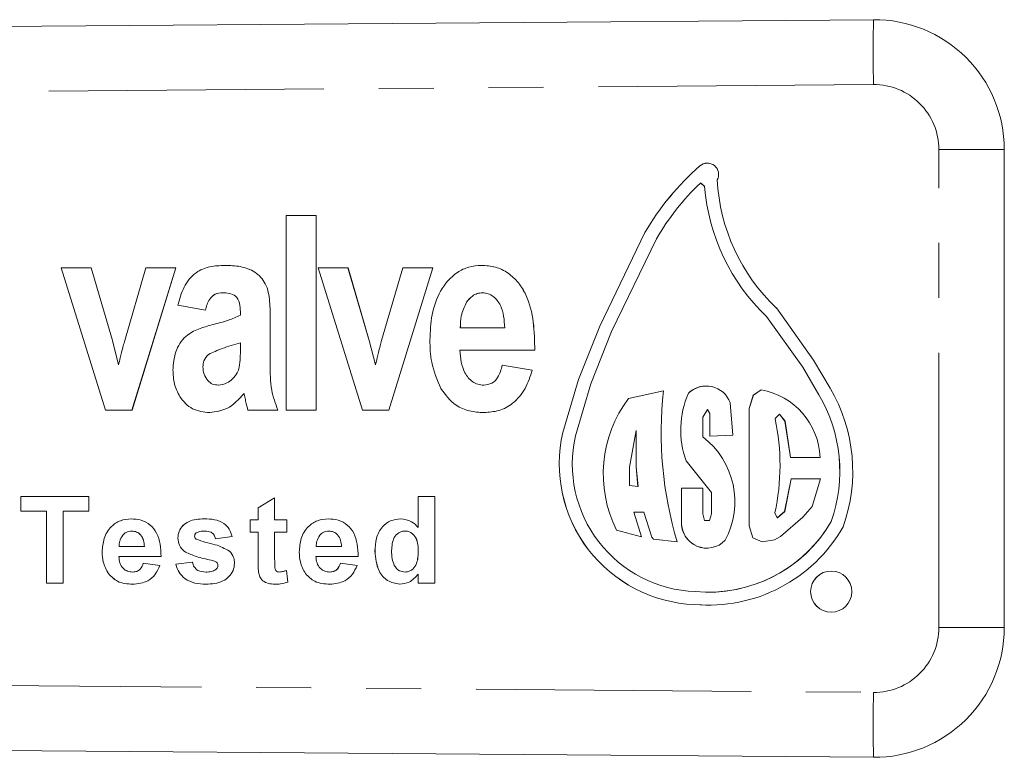
# Model space of a CAD drawing. Units: millimetres. Extents: x 137 to 270, y 91 to 255.
# Drawn here: x 247 to 270, y 102 to 120 of the extents above; entities that cross this region are included whole.
import ezdxf

# ---------------------------------------------------------------- set-up
doc = ezdxf.new("R2010")
doc.units = ezdxf.units.MM
doc.linetypes.add('PHANTOM', pattern=[12.7, 6.35, -1.27, 1.27, -1.27, 1.27, -1.27])

msp = doc.modelspace()

# ---------------------------------------------------------------- linework, layer by layer
at = {"color": 7, "linetype": 'Continuous', "lineweight": 15}
for p, q in [((206.675, 119.04), (266.651, 119.516)), ((269.675, 116.516), (269.675, 105.464)), ((262.752, 115.662), (262.653, 115.741)), ((262.654, 115.741), (262.653, 115.741)), ((262.753, 115.662), (262.654, 115.741)), ((262.753, 115.662), (262.752, 115.662)), ((253.081, 110.49), (253.081, 114.99)), ((253.081, 114.99), (253.773, 114.99)), ((253.773, 114.99), (253.773, 110.49)), ((253.773, 114.99), (253.773, 110.49)), ((253.773, 114.99), (253.773, 114.99)), ((261.372, 114.593), (260.327, 112.43)), ((261.373, 114.593), (260.327, 112.43)), ((261.637, 114.453), (260.602, 112.309)), ((261.373, 114.593), (261.372, 114.593)), ((248.912, 110.49), (247.883, 113.778)), ((247.883, 113.778), (248.575, 113.778)), ((248.575, 113.778), (249.067, 112.1)), ((248.575, 113.778), (249.067, 112.1)), ((248.575, 113.778), (248.575, 113.778)), ((249.353, 112.1), (249.844, 113.778)), ((250.536, 113.778), (249.521, 110.49)), ((250.537, 113.778), (249.522, 110.49)), ((249.844, 113.778), (250.536, 113.778)), ((250.536, 113.778), (250.537, 113.778)), ((251.665, 113.836), (251.666, 113.836)), ((254.848, 110.49), (253.819, 113.778)), ((253.819, 113.778), (254.511, 113.778)), ((254.511, 113.778), (255.003, 112.1)), ((254.511, 113.778), (254.512, 113.778)), ((254.512, 113.778), (255.004, 112.1)), ((255.289, 112.1), (255.78, 113.778)), ((256.473, 113.778), (255.458, 110.49)), ((256.473, 113.778), (255.458, 110.49)), ((255.78, 113.778), (256.473, 113.778)), ((256.473, 113.778), (256.473, 113.778)), ((257.593, 113.836), (257.594, 113.836)), ((251.217, 112.798), (250.583, 112.913)), ((257.252, 112.984), (257.252, 112.984)), ((265.27, 111.645), (264.409, 112.851)), ((251.217, 112.798), (251.217, 112.798)), ((252.025, 112.682), (252.025, 112.764)), ((265.018, 111.482), (264.181, 112.653)), ((264.182, 112.653), (264.181, 112.653)), ((265.019, 111.482), (264.182, 112.653)), ((252.717, 112.576), (252.717, 111.565)), ((252.717, 112.576), (252.717, 111.565)), ((257.107, 112.394), (258.134, 112.394)), ((260.327, 112.43), (259.84, 111.195)), ((260.327, 112.43), (259.841, 111.195)), ((260.327, 112.43), (260.327, 112.43)), ((260.602, 112.309), (260.124, 111.097)), ((249.067, 112.1), (249.21, 111.539)), ((249.067, 112.1), (249.209, 111.539)), ((249.067, 112.1), (249.067, 112.1)), ((252.025, 111.885), (252.025, 112.048)), ((255.003, 112.1), (255.146, 111.539)), ((255.003, 112.1), (255.004, 112.1)), ((255.004, 112.1), (255.146, 111.539)), ((251.285, 111.779), (251.285, 111.779)), ((258.826, 111.875), (257.096, 111.875)), ((258.826, 111.875), (258.827, 111.875)), ((251.159, 111.491), (251.16, 111.491)), ((258.077, 111.528), (258.769, 111.413)), ((258.077, 111.528), (258.769, 111.413)), ((258.077, 111.528), (258.077, 111.528)), ((265.391, 110.847), (265.018, 111.482)), ((265.019, 111.482), (265.018, 111.482)), ((265.392, 110.847), (265.019, 111.482)), ((265.65, 110.999), (265.27, 111.645)), ((258.769, 111.413), (258.769, 111.413)), ((259.84, 111.195), (259.475, 109.971)), ((259.841, 111.195), (259.476, 109.971)), ((260.124, 111.097), (259.766, 109.895)), ((259.841, 111.195), (259.84, 111.195)), ((260.993, 110.761), (261.804, 110.939)), ((260.994, 110.761), (261.804, 110.939)), ((262.377, 110.88), (262.377, 110.88)), ((263.876, 110.833), (263.78, 110.527)), ((263.877, 110.833), (263.78, 110.527)), ((264.056, 110.959), (263.876, 110.833)), ((263.877, 110.833), (263.876, 110.833)), ((264.057, 110.959), (263.877, 110.833)), ((260.994, 110.761), (260.993, 110.761)), ((263.345, 110.662), (263.404, 109.912)), ((249.521, 110.49), (248.912, 110.49)), ((249.521, 110.49), (249.522, 110.49)), ((251.317, 110.432), (251.318, 110.432)), ((252.89, 110.49), (252.198, 110.49)), ((252.89, 110.49), (252.891, 110.49)), ((253.773, 110.49), (253.081, 110.49)), ((253.773, 110.49), (253.773, 110.49)), ((255.458, 110.49), (254.848, 110.49)), ((255.458, 110.49), (255.458, 110.49)), ((257.65, 110.432), (257.651, 110.432)), ((262.817, 110.501), (262.713, 110.327)), ((262.871, 110.412), (262.817, 110.501)), ((262.818, 110.501), (262.817, 110.501)), ((262.871, 110.412), (262.818, 110.501)), ((262.871, 109.891), (262.871, 110.412)), ((262.871, 110.412), (262.871, 110.412)), ((262.871, 109.891), (262.871, 110.412)), ((263.78, 110.527), (263.78, 107.813)), ((263.78, 110.527), (263.78, 110.527)), ((263.78, 110.527), (263.78, 107.813)), ((264.378, 110.293), (264.482, 110.397)), ((264.482, 110.397), (264.608, 110.235)), ((264.483, 110.397), (264.482, 110.397)), ((264.483, 110.397), (264.609, 110.235)), ((262.713, 110.327), (262.713, 109.872)), ((264.608, 110.235), (264.734, 109.398)), ((264.609, 110.235), (264.608, 110.235)), ((264.609, 110.235), (264.735, 109.398)), ((259.476, 109.971), (259.475, 109.971)), ((261.013, 109.174), (261.171, 110.017)), ((261.171, 110.017), (261.171, 109.18)), ((261.172, 110.017), (261.171, 110.017)), ((261.172, 110.017), (261.172, 109.18)), ((263.404, 109.912), (262.871, 109.891)), ((262.91, 108.583), (262.325, 109.314)), ((262.326, 109.314), (262.325, 109.314)), ((262.911, 108.583), (262.326, 109.314)), ((264.734, 109.398), (265.42, 109.398)), ((261.013, 108.748), (261.013, 109.174)), ((261.171, 109.18), (261.211, 108.726)), ((261.172, 109.18), (261.171, 109.18)), ((261.172, 109.18), (261.212, 108.726)), ((261.211, 108.726), (261.013, 108.748)), ((264.752, 108.904), (264.6, 108.145)), ((264.753, 108.904), (264.601, 108.145)), ((265.432, 108.904), (264.752, 108.904)), ((265.234, 108.266), (265.432, 108.904)), ((261.212, 108.726), (261.211, 108.726)), ((262.219, 108.686), (262.713, 108.686)), ((262.219, 107.916), (262.219, 108.686)), ((262.219, 107.916), (262.219, 108.686)), ((262.713, 108.686), (262.713, 108.094)), ((262.91, 108.094), (262.91, 108.583)), ((262.911, 108.583), (262.91, 108.583)), ((262.911, 108.094), (262.911, 108.583)), ((246.956, 108.49), (248.52, 108.49)), ((246.956, 108.157), (246.956, 108.49)), ((246.956, 108.157), (246.956, 108.49)), ((248.52, 108.49), (248.52, 108.157)), ((252.433, 108.234), (252.817, 108.464)), ((252.433, 108.234), (252.817, 108.464)), ((252.817, 108.464), (252.817, 107.952)), ((256.135, 108.49), (256.52, 108.49)), ((256.135, 107.777), (256.135, 108.49)), ((256.136, 107.777), (256.136, 108.49)), ((256.52, 108.49), (256.52, 106.49)), ((247.546, 108.157), (246.956, 108.157)), ((247.546, 106.49), (247.546, 108.157)), ((247.546, 106.49), (247.546, 108.157)), ((247.546, 108.157), (247.546, 108.157)), ((247.93, 108.157), (247.93, 106.49)), ((248.52, 108.157), (247.93, 108.157)), ((252.433, 107.952), (252.433, 108.234)), ((252.433, 108.234), (252.433, 108.234)), ((252.433, 107.952), (252.433, 108.234)), ((261.112, 108.133), (261.29, 107.56)), ((261.343, 108.133), (261.112, 108.133)), ((261.531, 107.551), (261.343, 108.133)), ((261.344, 108.133), (261.343, 108.133)), ((261.532, 107.551), (261.344, 108.133)), ((262.713, 108.094), (262.752, 107.936)), ((262.865, 107.936), (262.91, 108.094)), ((262.866, 107.936), (262.911, 108.094)), ((262.911, 108.094), (262.91, 108.094)), ((264.431, 107.997), (264.372, 108.113)), ((264.6, 108.145), (264.431, 107.997)), ((264.601, 108.145), (264.432, 107.997)), ((264.601, 108.145), (264.6, 108.145)), ((265.024, 108.015), (265.234, 108.266)), ((252.253, 107.952), (252.433, 107.952)), ((252.253, 107.669), (252.253, 107.952)), ((252.254, 107.669), (252.254, 107.952)), ((252.433, 107.952), (252.433, 107.952)), ((252.817, 107.952), (253.099, 107.952)), ((253.099, 107.952), (253.099, 107.669)), ((262.219, 107.916), (262.219, 107.916)), ((262.752, 107.936), (262.865, 107.936)), ((262.866, 107.936), (262.865, 107.936)), ((264.432, 107.997), (264.431, 107.997)), ((264.508, 107.569), (265.024, 108.015)), ((265.677, 107.916), (265.676, 107.916)), ((249.518, 107.695), (249.517, 107.695)), ((251.205, 107.695), (251.204, 107.695)), ((252.433, 107.669), (252.253, 107.669)), ((252.433, 107.022), (252.433, 107.669)), ((252.433, 107.669), (252.433, 107.669)), ((252.433, 107.022), (252.433, 107.669)), ((252.817, 107.669), (252.817, 107.041)), ((253.099, 107.669), (252.817, 107.669)), ((254.071, 107.695), (254.071, 107.695)), ((255.828, 107.695), (255.828, 107.695)), ((256.136, 107.777), (256.135, 107.777)), ((261.29, 107.56), (260.717, 107.718)), ((260.718, 107.718), (260.717, 107.718)), ((261.29, 107.56), (260.718, 107.718)), ((263.78, 107.813), (263.866, 107.537)), ((263.78, 107.813), (263.78, 107.813)), ((263.78, 107.813), (263.866, 107.537)), ((250.582, 107.533), (250.582, 107.533)), ((251.838, 107.567), (251.453, 107.516)), ((261.567, 107.505), (261.531, 107.551)), ((261.532, 107.551), (261.531, 107.551)), ((261.568, 107.505), (261.532, 107.551)), ((262.12, 107.442), (261.567, 107.505)), ((261.568, 107.505), (261.567, 107.505)), ((262.12, 107.442), (261.568, 107.505)), ((263.866, 107.537), (264.084, 107.446)), ((263.866, 107.537), (263.866, 107.537)), ((263.866, 107.537), (264.084, 107.447)), ((264.084, 107.446), (264.362, 107.495)), ((264.362, 107.495), (264.508, 107.569)), ((248.833, 107.21), (248.833, 107.21)), ((249.224, 107.336), (249.807, 107.336)), ((249.808, 107.336), (249.807, 107.336)), ((250.755, 107.208), (250.755, 107.208)), ((253.387, 107.21), (253.387, 107.21)), ((253.778, 107.336), (254.361, 107.336)), ((254.361, 107.336), (254.361, 107.336)), ((255.136, 107.226), (255.135, 107.226)), ((250.192, 107.105), (249.218, 107.105)), ((249.782, 106.952), (250.166, 106.9)), ((250.53, 106.926), (250.915, 106.977)), ((250.531, 106.926), (250.53, 106.926)), ((250.531, 106.926), (250.915, 106.977)), ((251.348, 107.022), (251.348, 107.022)), ((251.477, 106.973), (251.477, 106.973)), ((254.746, 107.105), (253.771, 107.105)), ((254.335, 106.952), (254.72, 106.9)), ((248.977, 106.711), (248.976, 106.711)), ((249.535, 106.746), (249.535, 106.746)), ((251.228, 106.746), (251.228, 106.746)), ((251.454, 106.8), (251.454, 106.8)), ((251.505, 106.901), (251.505, 106.901)), ((252.446, 106.745), (252.445, 106.745)), ((252.928, 106.746), (252.927, 106.746)), ((253.087, 106.783), (253.125, 106.515)), ((253.53, 106.711), (253.53, 106.711)), ((254.089, 106.746), (254.089, 106.746)), ((255.831, 106.746), (255.83, 106.746)), ((256.135, 106.49), (256.135, 106.701)), ((256.136, 106.701), (256.135, 106.701)), ((256.136, 106.49), (256.136, 106.701)), ((247.93, 106.49), (247.546, 106.49)), ((256.52, 106.49), (256.135, 106.49)), ((262.841, 106.281), (262.842, 106.281)), ((262.516, 105.996), (262.515, 105.996)), ((262.842, 105.981), (262.516, 105.996)), ((262.841, 105.981), (262.842, 105.981)), ((266.651, 102.464), (206.675, 102.94))]:
    msp.add_line(p, q, dxfattribs=at)
at = {"color": 8, "linetype": 'PHANTOM', "lineweight": 0}
for p, q in [((266.651, 118.016), (206.675, 117.54)), ((269.675, 116.516), (268.163, 116.516)), ((268.163, 105.464), (268.163, 116.516)), ((262.641, 116.135), (262.64, 116.135)), ((252.717, 112.576), (252.717, 112.576)), ((252.717, 111.565), (252.717, 111.565)), ((265.392, 110.847), (265.391, 110.847)), ((256.136, 107.21), (256.135, 107.21)), ((252.433, 107.022), (252.433, 107.022)), ((269.675, 105.464), (268.163, 105.464)), ((206.675, 104.44), (266.651, 103.964))]:
    msp.add_line(p, q, dxfattribs=at)
at = {"color": 7, "linetype": 'Continuous', "lineweight": 15}
msp.add_circle((265.676, 106.295), 0.476, dxfattribs=at)
at = {"color": 8, "linetype": 'PHANTOM', "lineweight": 0}
for centre, radius, start, end in [((313.905, 118.766), 47.259, 179.0907, 180.9093), ((266.663, 116.516), 1.5, 0, 90.4547), ((266.663, 105.464), 1.5, 269.5453, 0), ((313.905, 103.214), 47.259, 179.0907, 180.9093)]:
    msp.add_arc(centre, radius, start, end, dxfattribs=at)
at = {"color": 7, "linetype": 'Continuous', "lineweight": 15}
for centre, radius, start, end in [((266.675, 116.516), 3, 0, 90.4547), ((266.689, 111.512), 6.145, 131.2096, 149.9082), ((266.69, 111.512), 6.145, 131.2096, 149.9082), ((262.813, 115.938), 0.262, 331.4705, 131.2081), ((262.814, 115.938), 0.262, 90.0001, 131.2098), ((267.426, 116.038), 4.389, 182.9333, 226.5735), ((266.689, 111.512), 5.845, 133.6627, 149.799), ((267.426, 116.038), 4.689, 184.6029, 226.2135), ((267.426, 116.038), 4.689, 184.6029, 226.2135), ((262.789, 110.453), 0.594, 20.6834, 134.0107), ((262.79, 110.453), 0.594, 90.0001, 134.011), ((270.444, 109.957), 8.696, 173.5159, 196.8143), ((264.308, 110.032), 2.109, 156.3026, 199.9022), ((264.308, 110.032), 2.109, 156.3026, 199.9022), ((263.772, 109.335), 1.648, 2.1793, 80.088), ((262.378, 109.074), 3.496, 340.6462, 30.4646), ((262.379, 109.074), 3.496, 340.6462, 30.4646), ((262.378, 109.074), 3.796, 340.2223, 30.4646), ((263.301, 109.017), 2.892, 142.9192, 206.6923), ((263.302, 109.017), 2.892, 142.9192, 206.6923), ((259.36, 109.216), 5.133, 347.59, 12.1057), ((262.648, 109.248), 3.255, 167.1616, 267.6467), ((262.649, 109.248), 3.255, 167.1616, 267.6467), ((262.648, 109.248), 2.955, 167.3484, 267.7929), ((261.558, 108.373), 1.892, 331.8713, 52.3821), ((262.802, 107.884), 0.585, 176.8719, 316.4587), ((262.803, 107.884), 0.585, 176.8726, 269.9992), ((262.841, 109.557), 3.276, 264.6293, 329.9345), ((262.842, 109.557), 3.276, 270.0003, 329.9345), ((262.841, 109.557), 3.576, 264.7618, 330.3856), ((265.677, 106.295), 0.476, 90.0009, 180.0009), ((265.677, 106.295), 0.476, 179.9991, 269.9991), ((266.675, 105.464), 3, 269.5453, 0)]:
    msp.add_arc(centre, radius, start, end, dxfattribs=at)
for points, knots in [([(250.583, 112.913), (250.62, 113.055), (250.696, 113.339), (250.957, 113.679), (251.319, 113.821), (251.549, 113.831), (251.665, 113.836)], [0, 0, 0, 0, 0.280709, 0.559357, 0.779245, 1, 1, 1, 1]), ([(251.665, 113.836), (251.786, 113.833), (252.026, 113.826), (252.373, 113.702), (252.646, 113.409), (252.711, 112.998), (252.715, 112.717), (252.717, 112.576)], [0, 0, 0, 0, 0.187306, 0.373391, 0.559377, 0.778984, 1, 1, 1, 1]), ([(251.666, 113.836), (251.786, 113.833), (252.026, 113.826), (252.374, 113.702), (252.646, 113.409), (252.711, 112.998), (252.715, 112.717), (252.717, 112.576)], [0, 0, 0, 0, 0.187306, 0.373391, 0.559377, 0.778984, 1, 1, 1, 1]), ([(256.403, 112.11), (256.412, 112.305), (256.428, 112.695), (256.617, 113.257), (256.944, 113.64), (257.3, 113.814), (257.496, 113.829), (257.593, 113.836)], [0, 0, 0, 0, 0.250671, 0.500691, 0.749731, 0.874838, 1, 1, 1, 1]), ([(257.593, 113.836), (257.702, 113.829), (257.921, 113.814), (258.221, 113.669), (258.459, 113.44), (258.686, 113.066), (258.816, 112.527), (258.823, 112.092), (258.826, 111.875)], [0, 0, 0, 0, 0.124971, 0.249826, 0.374748, 0.4998, 0.749584, 1, 1, 1, 1]), ([(257.594, 113.836), (257.703, 113.829), (257.921, 113.814), (258.222, 113.669), (258.46, 113.44), (258.687, 113.066), (258.817, 112.527), (258.823, 112.092), (258.827, 111.875)], [0, 0, 0, 0, 0.124971, 0.249826, 0.374748, 0.4998, 0.749584, 1, 1, 1, 1]), ([(251.615, 113.202), (251.556, 113.197), (251.438, 113.188), (251.28, 113.032), (251.241, 112.887), (251.217, 112.798)], [0, 0, 0, 0, 0.280078, 0.558503, 1, 1, 1, 1]), ([(251.615, 113.202), (251.555, 113.197), (251.437, 113.188), (251.279, 113.032), (251.241, 112.887), (251.217, 112.798)], [0, 0, 0, 0, 0.280078, 0.558503, 1, 1, 1, 1]), ([(252.025, 112.764), (252.023, 112.83), (252.019, 112.959), (251.935, 113.138), (251.768, 113.196), (251.666, 113.2), (251.615, 113.202)], [0, 0, 0, 0, 0.281381, 0.558764, 0.778726, 1, 1, 1, 1]), ([(257.623, 113.202), (257.581, 113.198), (257.497, 113.191), (257.36, 113.122), (257.293, 113.036), (257.252, 112.984)], [0, 0, 0, 0, 0.28022, 0.560389, 1, 1, 1, 1]), ([(257.623, 113.202), (257.582, 113.198), (257.498, 113.191), (257.361, 113.122), (257.293, 113.036), (257.252, 112.984)], [0, 0, 0, 0, 0.28022, 0.560389, 1, 1, 1, 1]), ([(258.134, 112.394), (258.121, 112.573), (258.102, 112.842), (257.911, 113.097), (257.756, 113.189), (257.667, 113.198), (257.623, 113.202)], [0, 0, 0, 0, 0.499459, 0.74935, 0.874667, 1, 1, 1, 1]), ([(257.252, 112.984), (257.202, 112.879), (257.113, 112.692), (257.109, 112.485), (257.107, 112.394)], [0, 0, 0, 0, 0.558863, 1, 1, 1, 1]), ([(257.252, 112.984), (257.202, 112.879), (257.113, 112.692), (257.109, 112.485), (257.108, 112.394)], [0, 0, 0, 0, 0.558863, 1, 1, 1, 1]), ([(251.38, 112.466), (251.504, 112.497), (251.725, 112.552), (251.933, 112.642), (252.025, 112.682)], [0, 0, 0, 0, 0.560299, 1, 1, 1, 1]), ([(250.467, 111.418), (250.478, 111.561), (250.501, 111.846), (250.724, 112.203), (251.056, 112.375), (251.272, 112.435), (251.38, 112.466)], [0, 0, 0, 0, 0.280139, 0.558778, 0.779024, 1, 1, 1, 1]), ([(249.28, 111.821), (249.293, 111.874), (249.316, 111.967), (249.342, 112.059), (249.353, 112.1)], [0, 0, 0, 0, 0.559996, 1, 1, 1, 1]), ([(252.025, 112.048), (251.883, 112.007), (251.63, 111.933), (251.39, 111.826), (251.285, 111.779)], [0, 0, 0, 0, 0.56118, 1, 1, 1, 1]), ([(252.025, 112.048), (251.883, 112.007), (251.631, 111.933), (251.391, 111.826), (251.285, 111.779)], [0, 0, 0, 0, 0.5611804, 1, 1, 1, 1]), ([(255.216, 111.821), (255.229, 111.874), (255.252, 111.967), (255.278, 112.059), (255.289, 112.1)], [0, 0, 0, 0, 0.559996, 1, 1, 1, 1]), ([(256.658, 110.988), (256.572, 111.189), (256.419, 111.548), (256.408, 111.938), (256.403, 112.11)], [0, 0, 0, 0, 0.55912, 1, 1, 1, 1]), ([(249.209, 111.539), (249.223, 111.592), (249.248, 111.685), (249.27, 111.78), (249.28, 111.821)], [0, 0, 0, 0, 0.56001, 1, 1, 1, 1]), ([(251.285, 111.779), (251.244, 111.732), (251.172, 111.649), (251.163, 111.539), (251.159, 111.491)], [0, 0, 0, 0, 0.558908, 1, 1, 1, 1]), ([(251.285, 111.779), (251.245, 111.732), (251.172, 111.649), (251.164, 111.539), (251.16, 111.491)], [0, 0, 0, 0, 0.558908, 1, 1, 1, 1]), ([(252, 111.484), (252.009, 111.559), (252.025, 111.692), (252.025, 111.826), (252.025, 111.885)], [0, 0, 0, 0, 0.559757, 1, 1, 1, 1]), ([(255.146, 111.539), (255.16, 111.592), (255.185, 111.685), (255.207, 111.78), (255.216, 111.821)], [0, 0, 0, 0, 0.56001, 1, 1, 1, 1]), ([(257.096, 111.875), (257.113, 111.691), (257.137, 111.414), (257.348, 111.162), (257.511, 111.078), (257.602, 111.07), (257.648, 111.067)], [0, 0, 0, 0, 0.498925, 0.748925, 0.87439, 1, 1, 1, 1]), ([(257.096, 111.875), (257.112, 111.691), (257.137, 111.414), (257.348, 111.162), (257.511, 111.078), (257.602, 111.07), (257.647, 111.067)], [0, 0, 0, 0, 0.498925, 0.748925, 0.87439, 1, 1, 1, 1]), ([(251.159, 111.491), (251.165, 111.433), (251.175, 111.318), (251.26, 111.177), (251.379, 111.082), (251.47, 111.072), (251.515, 111.067)], [0, 0, 0, 0, 0.2802866, 0.5601603, 0.7800547, 1, 1, 1, 1]), ([(251.16, 111.491), (251.165, 111.433), (251.175, 111.318), (251.26, 111.177), (251.379, 111.082), (251.47, 111.072), (251.516, 111.067)], [0, 0, 0, 0, 0.280287, 0.56016, 0.780055, 1, 1, 1, 1]), ([(251.846, 111.213), (251.886, 111.257), (251.958, 111.337), (251.987, 111.439), (252, 111.484)], [0, 0, 0, 0, 0.559539, 1, 1, 1, 1]), ([(252.717, 111.565), (252.714, 111.358), (252.709, 110.989), (252.835, 110.642), (252.89, 110.49)], [0, 0, 0, 0, 0.560359, 1, 1, 1, 1]), ([(252.717, 111.565), (252.715, 111.358), (252.709, 110.989), (252.835, 110.642), (252.891, 110.49)], [0, 0, 0, 0, 0.560359, 1, 1, 1, 1]), ([(257.647, 111.067), (257.712, 111.076), (257.842, 111.093), (258.007, 111.271), (258.05, 111.431), (258.077, 111.528)], [0, 0, 0, 0, 0.279331, 0.558821, 1, 1, 1, 1]), ([(251.317, 110.432), (251.179, 110.448), (250.903, 110.479), (250.624, 110.769), (250.485, 111.095), (250.473, 111.31), (250.467, 111.418)], [0, 0, 0, 0, 0.27933, 0.558179, 0.778892, 1, 1, 1, 1]), ([(258.769, 111.413), (258.721, 111.269), (258.627, 110.982), (258.356, 110.648), (258.007, 110.458), (257.769, 110.441), (257.65, 110.432)], [0, 0, 0, 0, 0.280577, 0.5600677, 0.7798333, 1, 1, 1, 1]), ([(258.769, 111.413), (258.722, 111.269), (258.627, 110.982), (258.357, 110.648), (258.007, 110.458), (257.769, 110.441), (257.651, 110.432)], [0, 0, 0, 0, 0.280577, 0.560068, 0.779833, 1, 1, 1, 1]), ([(251.515, 111.067), (251.585, 111.078), (251.709, 111.096), (251.804, 111.177), (251.846, 111.213)], [0, 0, 0, 0, 0.55873, 1, 1, 1, 1]), ([(252.109, 110.875), (251.988, 110.74), (251.773, 110.498), (251.456, 110.453), (251.317, 110.432)], [0, 0, 0, 0, 0.560574, 1, 1, 1, 1]), ([(252.109, 110.875), (251.988, 110.74), (251.773, 110.498), (251.457, 110.453), (251.318, 110.432)], [0, 0, 0, 0, 0.560574, 1, 1, 1, 1]), ([(252.133, 110.766), (252.129, 110.786), (252.121, 110.823), (252.112, 110.859), (252.109, 110.875)], [0, 0, 0, 0, 0.5600765, 1, 1, 1, 1]), ([(257.65, 110.432), (257.539, 110.439), (257.316, 110.453), (256.937, 110.611), (256.763, 110.845), (256.658, 110.988)], [0, 0, 0, 0, 0.280947, 0.561413, 1, 1, 1, 1]), ([(252.198, 110.49), (252.185, 110.541), (252.162, 110.633), (252.142, 110.725), (252.133, 110.766)], [0, 0, 0, 0, 0.559989, 1, 1, 1, 1]), ([(248.833, 107.21), (248.84, 107.317), (248.853, 107.532), (249.014, 107.794), (249.247, 107.954), (249.416, 107.969), (249.5, 107.977)], [0, 0, 0, 0, 0.280671, 0.559803, 0.779762, 1, 1, 1, 1]), ([(248.833, 107.21), (248.84, 107.317), (248.853, 107.532), (249.014, 107.794), (249.248, 107.954), (249.416, 107.969), (249.5, 107.977)], [0, 0, 0, 0, 0.280671, 0.559803, 0.779762, 1, 1, 1, 1]), ([(249.5, 107.977), (249.579, 107.972), (249.738, 107.961), (249.952, 107.845), (250.172, 107.569), (250.184, 107.297), (250.192, 107.105)], [0, 0, 0, 0, 0.187375, 0.374305, 0.561262, 1, 1, 1, 1]), ([(250.582, 107.533), (250.587, 107.586), (250.598, 107.693), (250.693, 107.826), (250.884, 107.962), (251.066, 107.971), (251.194, 107.977)], [0, 0, 0, 0, 0.186756, 0.373549, 0.56049, 1, 1, 1, 1]), ([(250.582, 107.533), (250.587, 107.586), (250.598, 107.693), (250.694, 107.826), (250.885, 107.962), (251.067, 107.971), (251.195, 107.977)], [0, 0, 0, 0, 0.186756, 0.373549, 0.56049, 1, 1, 1, 1]), ([(251.194, 107.977), (251.272, 107.975), (251.428, 107.97), (251.638, 107.894), (251.778, 107.741), (251.818, 107.625), (251.838, 107.567)], [0, 0, 0, 0, 0.280825, 0.559925, 0.77968, 1, 1, 1, 1]), ([(253.387, 107.21), (253.393, 107.317), (253.406, 107.532), (253.568, 107.794), (253.801, 107.954), (253.969, 107.969), (254.054, 107.977)], [0, 0, 0, 0, 0.280671, 0.559803, 0.779762, 1, 1, 1, 1]), ([(253.387, 107.21), (253.394, 107.317), (253.407, 107.532), (253.568, 107.794), (253.801, 107.954), (253.97, 107.969), (254.054, 107.977)], [0, 0, 0, 0, 0.280671, 0.559803, 0.779762, 1, 1, 1, 1]), ([(254.054, 107.977), (254.133, 107.972), (254.291, 107.961), (254.505, 107.845), (254.726, 107.569), (254.738, 107.297), (254.746, 107.105)], [0, 0, 0, 0, 0.1873745, 0.3743047, 0.5612618, 1, 1, 1, 1]), ([(255.135, 107.226), (255.14, 107.327), (255.15, 107.529), (255.278, 107.787), (255.49, 107.952), (255.648, 107.969), (255.728, 107.977)], [0, 0, 0, 0, 0.281023, 0.560269, 0.780123, 1, 1, 1, 1]), ([(255.136, 107.226), (255.14, 107.327), (255.15, 107.529), (255.278, 107.787), (255.49, 107.952), (255.649, 107.969), (255.728, 107.977)], [0, 0, 0, 0, 0.281023, 0.560269, 0.780123, 1, 1, 1, 1]), ([(255.728, 107.977), (255.816, 107.964), (255.975, 107.941), (256.086, 107.828), (256.135, 107.777)], [0, 0, 0, 0, 0.558254, 1, 1, 1, 1]), ([(249.517, 107.695), (249.472, 107.69), (249.39, 107.681), (249.332, 107.624), (249.306, 107.599)], [0, 0, 0, 0, 0.558878, 1, 1, 1, 1]), ([(249.807, 107.336), (249.804, 107.385), (249.797, 107.481), (249.732, 107.603), (249.631, 107.682), (249.555, 107.691), (249.517, 107.695)], [0, 0, 0, 0, 0.280983, 0.560279, 0.780219, 1, 1, 1, 1]), ([(249.808, 107.336), (249.804, 107.385), (249.798, 107.481), (249.733, 107.603), (249.632, 107.682), (249.556, 107.691), (249.518, 107.695)], [0, 0, 0, 0, 0.280983, 0.560279, 0.780219, 1, 1, 1, 1]), ([(251.006, 107.653), (250.994, 107.642), (250.971, 107.621), (250.968, 107.59), (250.966, 107.577)], [0, 0, 0, 0, 0.559411, 1, 1, 1, 1]), ([(251.204, 107.695), (251.165, 107.695), (251.096, 107.694), (251.034, 107.666), (251.006, 107.653)], [0, 0, 0, 0, 0.561017, 1, 1, 1, 1]), ([(251.453, 107.516), (251.444, 107.546), (251.424, 107.605), (251.337, 107.686), (251.255, 107.692), (251.204, 107.695)], [0, 0, 0, 0, 0.28081, 0.560758, 1, 1, 1, 1]), ([(251.454, 107.516), (251.444, 107.546), (251.424, 107.605), (251.337, 107.686), (251.255, 107.692), (251.205, 107.695)], [0, 0, 0, 0, 0.28081, 0.560758, 1, 1, 1, 1]), ([(254.071, 107.695), (254.025, 107.69), (253.944, 107.681), (253.885, 107.624), (253.86, 107.599)], [0, 0, 0, 0, 0.558878, 1, 1, 1, 1]), ([(254.361, 107.336), (254.358, 107.385), (254.351, 107.481), (254.286, 107.603), (254.185, 107.682), (254.109, 107.691), (254.071, 107.695)], [0, 0, 0, 0, 0.280983, 0.560279, 0.780219, 1, 1, 1, 1]), ([(254.361, 107.336), (254.358, 107.385), (254.352, 107.481), (254.286, 107.603), (254.186, 107.682), (254.109, 107.691), (254.071, 107.695)], [0, 0, 0, 0, 0.280983, 0.560279, 0.780219, 1, 1, 1, 1]), ([(255.828, 107.695), (255.802, 107.693), (255.751, 107.69), (255.659, 107.645), (255.535, 107.508), (255.526, 107.352), (255.52, 107.248)], [0, 0, 0, 0, 0.125659, 0.25131, 0.501126, 1, 1, 1, 1]), ([(256.135, 107.21), (256.132, 107.321), (256.128, 107.459), (256.041, 107.596), (255.982, 107.652), (255.908, 107.689), (255.855, 107.693), (255.828, 107.695)], [0, 0, 0, 0, 0.498931, 0.624259, 0.74958, 0.874739, 1, 1, 1, 1]), ([(256.136, 107.21), (256.133, 107.321), (256.129, 107.459), (256.042, 107.596), (255.983, 107.652), (255.909, 107.689), (255.855, 107.693), (255.828, 107.695)], [0, 0, 0, 0, 0.498931, 0.624259, 0.74958, 0.874739, 1, 1, 1, 1]), ([(249.306, 107.599), (249.278, 107.553), (249.228, 107.473), (249.226, 107.378), (249.224, 107.336)], [0, 0, 0, 0, 0.558284, 1, 1, 1, 1]), ([(250.755, 107.208), (250.699, 107.256), (250.599, 107.344), (250.587, 107.475), (250.582, 107.533)], [0, 0, 0, 0, 0.558645, 1, 1, 1, 1]), ([(250.755, 107.208), (250.7, 107.256), (250.6, 107.344), (250.587, 107.475), (250.582, 107.533)], [0, 0, 0, 0, 0.558645, 1, 1, 1, 1]), ([(250.966, 107.577), (250.969, 107.561), (250.973, 107.534), (250.994, 107.516), (251.003, 107.508)], [0, 0, 0, 0, 0.5582742, 1, 1, 1, 1]), ([(251.003, 107.508), (251.075, 107.481), (251.219, 107.426), (251.49, 107.381), (251.665, 107.289), (251.772, 107.232)], [0, 0, 0, 0, 0.280218, 0.56135, 1, 1, 1, 1]), ([(253.86, 107.599), (253.832, 107.553), (253.782, 107.473), (253.779, 107.378), (253.778, 107.336)], [0, 0, 0, 0, 0.558284, 1, 1, 1, 1]), ([(248.976, 106.711), (248.928, 106.798), (248.843, 106.954), (248.836, 107.132), (248.833, 107.21)], [0, 0, 0, 0, 0.558866, 1, 1, 1, 1]), ([(248.977, 106.711), (248.929, 106.798), (248.843, 106.954), (248.836, 107.132), (248.833, 107.21)], [0, 0, 0, 0, 0.558866, 1, 1, 1, 1]), ([(251.348, 107.022), (251.234, 107.046), (251.03, 107.088), (250.839, 107.171), (250.755, 107.208)], [0, 0, 0, 0, 0.560705, 1, 1, 1, 1]), ([(251.348, 107.022), (251.234, 107.046), (251.03, 107.088), (250.839, 107.171), (250.755, 107.208)], [0, 0, 0, 0, 0.560705, 1, 1, 1, 1]), ([(251.772, 107.232), (251.811, 107.186), (251.881, 107.103), (251.887, 106.996), (251.889, 106.948)], [0, 0, 0, 0, 0.558015, 1, 1, 1, 1]), ([(253.53, 106.711), (253.482, 106.798), (253.396, 106.954), (253.39, 107.132), (253.387, 107.21)], [0, 0, 0, 0, 0.558866, 1, 1, 1, 1]), ([(253.53, 106.711), (253.483, 106.798), (253.397, 106.954), (253.39, 107.132), (253.387, 107.21)], [0, 0, 0, 0, 0.5588664, 1, 1, 1, 1]), ([(255.707, 106.464), (255.609, 106.483), (255.411, 106.52), (255.17, 106.813), (255.149, 107.069), (255.135, 107.226)], [0, 0, 0, 0, 0.278812, 0.559439, 1, 1, 1, 1]), ([(255.708, 106.464), (255.609, 106.483), (255.411, 106.52), (255.171, 106.813), (255.149, 107.069), (255.136, 107.226)], [0, 0, 0, 0, 0.278812, 0.559439, 1, 1, 1, 1]), ([(255.52, 107.248), (255.52, 107.181), (255.521, 107.062), (255.563, 106.95), (255.582, 106.901)], [0, 0, 0, 0, 0.5609425, 1, 1, 1, 1]), ([(255.83, 106.746), (255.856, 106.749), (255.908, 106.753), (256.001, 106.802), (256.121, 106.946), (256.129, 107.105), (256.135, 107.21)], [0, 0, 0, 0, 0.1255256, 0.2511032, 0.5009507, 1, 1, 1, 1]), ([(255.831, 106.746), (255.857, 106.749), (255.909, 106.753), (256.001, 106.802), (256.121, 106.946), (256.13, 107.105), (256.136, 107.21)], [0, 0, 0, 0, 0.125526, 0.251103, 0.500951, 1, 1, 1, 1]), ([(249.218, 107.105), (249.222, 107.055), (249.23, 106.955), (249.307, 106.832), (249.416, 106.758), (249.495, 106.75), (249.535, 106.746)], [0, 0, 0, 0, 0.280701, 0.559805, 0.779805, 1, 1, 1, 1]), ([(249.535, 106.746), (249.568, 106.749), (249.633, 106.754), (249.734, 106.823), (249.764, 106.903), (249.782, 106.952)], [0, 0, 0, 0, 0.280682, 0.560525, 1, 1, 1, 1]), ([(249.535, 106.746), (249.568, 106.749), (249.633, 106.754), (249.735, 106.823), (249.764, 106.903), (249.782, 106.952)], [0, 0, 0, 0, 0.280682, 0.560525, 1, 1, 1, 1]), ([(251.227, 106.464), (251.142, 106.468), (250.973, 106.476), (250.751, 106.574), (250.596, 106.736), (250.552, 106.862), (250.53, 106.926)], [0, 0, 0, 0, 0.2806508, 0.5600031, 0.779956, 1, 1, 1, 1]), ([(251.228, 106.464), (251.143, 106.468), (250.973, 106.476), (250.751, 106.574), (250.596, 106.736), (250.553, 106.862), (250.531, 106.926)], [0, 0, 0, 0, 0.2806508, 0.5600031, 0.779956, 1, 1, 1, 1]), ([(250.915, 106.977), (250.926, 106.939), (250.95, 106.862), (251.059, 106.759), (251.164, 106.751), (251.228, 106.746)], [0, 0, 0, 0, 0.280993, 0.560665, 1, 1, 1, 1]), ([(251.889, 106.948), (251.883, 106.891), (251.87, 106.776), (251.765, 106.634), (251.561, 106.485), (251.365, 106.473), (251.227, 106.464)], [0, 0, 0, 0, 0.186725, 0.373655, 0.5608, 1, 1, 1, 1]), ([(251.477, 106.973), (251.454, 106.985), (251.414, 107.008), (251.368, 107.018), (251.348, 107.022)], [0, 0, 0, 0, 0.558614, 1, 1, 1, 1]), ([(251.477, 106.973), (251.455, 106.985), (251.414, 107.008), (251.368, 107.018), (251.348, 107.022)], [0, 0, 0, 0, 0.558614, 1, 1, 1, 1]), ([(251.505, 106.901), (251.503, 106.916), (251.501, 106.943), (251.484, 106.964), (251.477, 106.973)], [0, 0, 0, 0, 0.559319, 1, 1, 1, 1]), ([(251.505, 106.901), (251.504, 106.916), (251.502, 106.943), (251.485, 106.964), (251.477, 106.973)], [0, 0, 0, 0, 0.559319, 1, 1, 1, 1]), ([(252.445, 106.745), (252.441, 106.797), (252.432, 106.889), (252.433, 106.981), (252.433, 107.022)], [0, 0, 0, 0, 0.559821, 1, 1, 1, 1]), ([(252.446, 106.745), (252.441, 106.797), (252.433, 106.889), (252.433, 106.981), (252.433, 107.022)], [0, 0, 0, 0, 0.559821, 1, 1, 1, 1]), ([(252.817, 107.041), (252.818, 106.982), (252.819, 106.908), (252.822, 106.817), (252.844, 106.777), (252.882, 106.75), (252.912, 106.748), (252.927, 106.746)], [0, 0, 0, 0, 0.501041, 0.626248, 0.751082, 0.875377, 1, 1, 1, 1]), ([(253.771, 107.105), (253.776, 107.055), (253.784, 106.955), (253.86, 106.832), (253.97, 106.758), (254.049, 106.75), (254.089, 106.746)], [0, 0, 0, 0, 0.280701, 0.559805, 0.779805, 1, 1, 1, 1]), ([(254.089, 106.746), (254.121, 106.749), (254.186, 106.754), (254.288, 106.823), (254.317, 106.903), (254.335, 106.952)], [0, 0, 0, 0, 0.280682, 0.560525, 1, 1, 1, 1]), ([(254.089, 106.746), (254.122, 106.749), (254.187, 106.754), (254.288, 106.823), (254.318, 106.903), (254.336, 106.952)], [0, 0, 0, 0, 0.280682, 0.560525, 1, 1, 1, 1]), ([(249.536, 106.464), (249.413, 106.473), (249.195, 106.489), (249.043, 106.643), (248.976, 106.711)], [0, 0, 0, 0, 0.560391, 1, 1, 1, 1]), ([(249.536, 106.464), (249.414, 106.473), (249.195, 106.489), (249.044, 106.643), (248.977, 106.711)], [0, 0, 0, 0, 0.560391, 1, 1, 1, 1]), ([(250.166, 106.9), (250.136, 106.829), (250.074, 106.688), (249.858, 106.498), (249.658, 106.477), (249.536, 106.464)], [0, 0, 0, 0, 0.281013, 0.561314, 1, 1, 1, 1]), ([(251.228, 106.746), (251.272, 106.747), (251.352, 106.749), (251.423, 106.785), (251.454, 106.8)], [0, 0, 0, 0, 0.560783, 1, 1, 1, 1]), ([(251.228, 106.746), (251.273, 106.747), (251.352, 106.749), (251.423, 106.785), (251.454, 106.8)], [0, 0, 0, 0, 0.560783, 1, 1, 1, 1]), ([(251.454, 106.8), (251.47, 106.816), (251.499, 106.844), (251.503, 106.884), (251.505, 106.901)], [0, 0, 0, 0, 0.5588442, 1, 1, 1, 1]), ([(251.454, 106.8), (251.47, 106.816), (251.5, 106.844), (251.503, 106.884), (251.505, 106.901)], [0, 0, 0, 0, 0.558844, 1, 1, 1, 1]), ([(252.816, 106.464), (252.768, 106.468), (252.672, 106.475), (252.545, 106.531), (252.468, 106.633), (252.453, 106.708), (252.445, 106.745)], [0, 0, 0, 0, 0.280585, 0.56042, 0.779437, 1, 1, 1, 1]), ([(252.816, 106.464), (252.768, 106.468), (252.672, 106.475), (252.546, 106.531), (252.468, 106.633), (252.453, 106.708), (252.446, 106.745)], [0, 0, 0, 0, 0.280585, 0.56042, 0.779437, 1, 1, 1, 1]), ([(252.927, 106.746), (252.958, 106.75), (253.012, 106.757), (253.064, 106.775), (253.087, 106.783)], [0, 0, 0, 0, 0.559508, 1, 1, 1, 1]), ([(252.928, 106.746), (252.958, 106.75), (253.013, 106.757), (253.064, 106.775), (253.087, 106.783)], [0, 0, 0, 0, 0.559508, 1, 1, 1, 1]), ([(254.089, 106.464), (253.967, 106.473), (253.749, 106.489), (253.597, 106.643), (253.53, 106.711)], [0, 0, 0, 0, 0.560391, 1, 1, 1, 1]), ([(254.09, 106.464), (253.967, 106.473), (253.749, 106.489), (253.597, 106.643), (253.53, 106.711)], [0, 0, 0, 0, 0.560391, 1, 1, 1, 1]), ([(254.72, 106.9), (254.689, 106.829), (254.628, 106.688), (254.412, 106.498), (254.212, 106.477), (254.089, 106.464)], [0, 0, 0, 0, 0.281013, 0.5613138, 1, 1, 1, 1]), ([(255.582, 106.901), (255.617, 106.853), (255.679, 106.766), (255.784, 106.752), (255.83, 106.746)], [0, 0, 0, 0, 0.559543, 1, 1, 1, 1]), ([(256.135, 106.701), (256.071, 106.627), (255.955, 106.495), (255.783, 106.474), (255.707, 106.464)], [0, 0, 0, 0, 0.558931, 1, 1, 1, 1]), ([(253.125, 106.515), (253.069, 106.498), (252.967, 106.468), (252.862, 106.466), (252.816, 106.464)], [0, 0, 0, 0, 0.559729, 1, 1, 1, 1])]:
    msp.add_open_spline(points, degree=3, knots=knots, dxfattribs=at)

doc.saveas('drawing.dxf')
